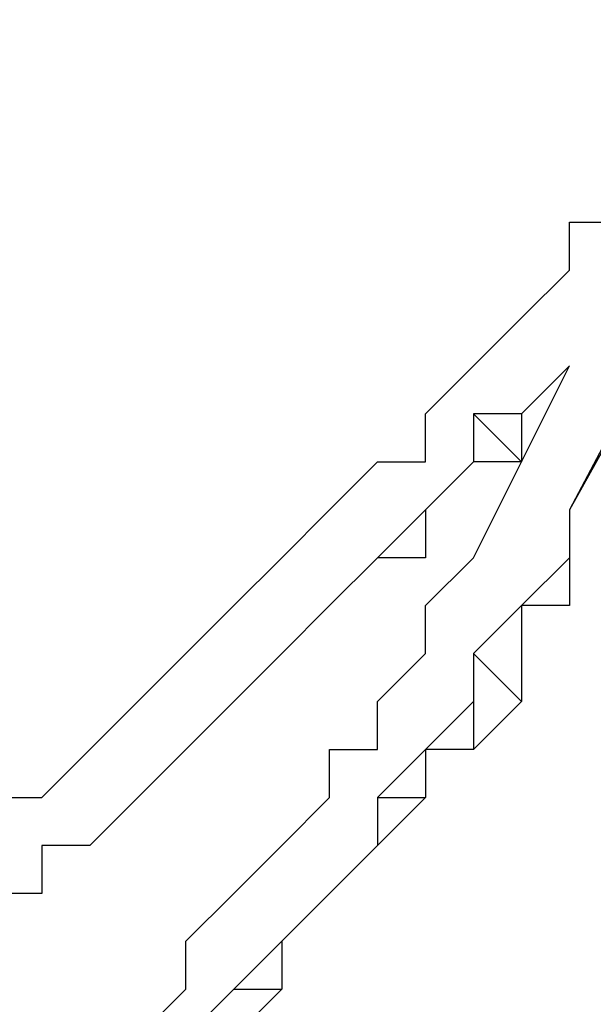
# Model space of a CAD drawing. Units: inches. Extents: x 1.9 to 19.8, y 0 to 29.7.
# Drawn here: x 4.6 to 4.6, y 17.1 to 17.2 of the extents above; entities that cross this region are included whole.
import ezdxf

# ---------------------------------------------------------------- set-up
doc = ezdxf.new("R2010")
doc.units = ezdxf.units.IN
doc.header["$MEASUREMENT"] = 0
doc.layers.add('ML-2170 KONVANSİYONEL BEAM ( IŞIN  ) DEDEKTÖRÜ', color=7, linetype='Continuous')

# ---------------------------------------------------------------- blocks, each defined once
blk = doc.blocks.new('block 7493')
at = {"layer": 'ML-2170 KONVANSİYONEL BEAM ( IŞIN  ) DEDEKTÖRÜ', "color": 7, "lineweight": 25, "true_color": 0xffffff}
blk.add_lwpolyline([(4.589663, 17.137828), (4.592884, 17.141049)], dxfattribs=at)
blk = doc.blocks.new('block 7495')
at = {"layer": 'ML-2170 KONVANSİYONEL BEAM ( IŞIN  ) DEDEKTÖRÜ', "color": 7, "lineweight": 25, "true_color": 0xffffff}
blk.add_lwpolyline([(4.653983, 17.237512), (4.596105, 17.128182)], dxfattribs=at)
blk = doc.blocks.new('block 7498')
at = {"layer": 'ML-2170 KONVANSİYONEL BEAM ( IŞIN  ) DEDEKTÖRÜ', "color": 7, "lineweight": 25, "true_color": 0xffffff}
blk.add_lwpolyline([(4.657204, 17.237512), (4.596105, 17.128182)], dxfattribs=at)
blk = doc.blocks.new('block 7510')
at = {"layer": 'ML-2170 KONVANSİYONEL BEAM ( IŞIN  ) DEDEKTÖRÜ', "color": 7, "lineweight": 25, "true_color": 0xffffff}
blk.add_lwpolyline([(4.573591, 17.096022), (4.576812, 17.096022)], dxfattribs=at)
blk = doc.blocks.new('block 7512')
at = {"layer": 'ML-2170 KONVANSİYONEL BEAM ( IŞIN  ) DEDEKTÖRÜ', "color": 7, "lineweight": 25, "true_color": 0xffffff}
blk.add_lwpolyline([(4.576812, 17.099243), (4.576812, 17.099243)], dxfattribs=at)
blk = doc.blocks.new('block 7514')
at = {"layer": 'ML-2170 KONVANSİYONEL BEAM ( IŞIN  ) DEDEKTÖRÜ', "color": 7, "lineweight": 25, "true_color": 0xffffff}
blk.add_lwpolyline([(4.580016, 17.102447), (4.580016, 17.102447)], dxfattribs=at)
blk = doc.blocks.new('block 7516')
at = {"layer": 'ML-2170 KONVANSİYONEL BEAM ( IŞIN  ) DEDEKTÖRÜ', "color": 7, "lineweight": 25, "true_color": 0xffffff}
blk.add_lwpolyline([(4.583237, 17.105668), (4.583237, 17.105668)], dxfattribs=at)
blk = doc.blocks.new('block 7518')
at = {"layer": 'ML-2170 KONVANSİYONEL BEAM ( IŞIN  ) DEDEKTÖRÜ', "color": 7, "lineweight": 25, "true_color": 0xffffff}
blk.add_lwpolyline([(4.583237, 17.108889), (4.586459, 17.108889)], dxfattribs=at)
blk = doc.blocks.new('block 7520')
at = {"layer": 'ML-2170 KONVANSİYONEL BEAM ( IŞIN  ) DEDEKTÖRÜ', "color": 7, "lineweight": 25, "true_color": 0xffffff}
blk.add_lwpolyline([(4.586459, 17.112093), (4.586459, 17.112093)], dxfattribs=at)
blk = doc.blocks.new('block 7522')
at = {"layer": 'ML-2170 KONVANSİYONEL BEAM ( IŞIN  ) DEDEKTÖRÜ', "color": 7, "lineweight": 25, "true_color": 0xffffff}
blk.add_lwpolyline([(4.589663, 17.115315), (4.589663, 17.112093)], dxfattribs=at)
blk = doc.blocks.new('block 7524')
at = {"layer": 'ML-2170 KONVANSİYONEL BEAM ( IŞIN  ) DEDEKTÖRÜ', "color": 7, "lineweight": 25, "true_color": 0xffffff}
blk.add_lwpolyline([(4.589663, 17.118536), (4.592884, 17.115315)], dxfattribs=at)
blk = doc.blocks.new('block 7526')
at = {"layer": 'ML-2170 KONVANSİYONEL BEAM ( IŞIN  ) DEDEKTÖRÜ', "color": 7, "lineweight": 25, "true_color": 0xffffff}
blk.add_lwpolyline([(4.592884, 17.121757), (4.592884, 17.121757)], dxfattribs=at)
blk = doc.blocks.new('block 7528')
at = {"layer": 'ML-2170 KONVANSİYONEL BEAM ( IŞIN  ) DEDEKTÖRÜ', "color": 7, "lineweight": 25, "true_color": 0xffffff}
blk.add_lwpolyline([(4.596105, 17.124961), (4.596105, 17.121757)], dxfattribs=at)
blk = doc.blocks.new('block 7533')
at = {"layer": 'ML-2170 KONVANSİYONEL BEAM ( IŞIN  ) DEDEKTÖRÜ', "color": 7, "lineweight": 25, "true_color": 0xffffff}
blk.add_lwpolyline([(4.586459, 17.128182), (4.586459, 17.124961)], dxfattribs=at)
blk = doc.blocks.new('block 7534')
at = {"layer": 'ML-2170 KONVANSİYONEL BEAM ( IŞIN  ) DEDEKTÖRÜ', "color": 7, "lineweight": 25, "true_color": 0xffffff}
blk.add_lwpolyline([(4.589663, 17.134607), (4.592884, 17.131403)], dxfattribs=at)
blk = doc.blocks.new('block 7535')
at = {"layer": 'ML-2170 KONVANSİYONEL BEAM ( IŞIN  ) DEDEKTÖRÜ', "color": 7, "lineweight": 25, "true_color": 0xffffff}
blk.add_lwpolyline([(4.589663, 17.131403), (4.589663, 17.131403)], dxfattribs=at)
blk = doc.blocks.new('block 7536')
at = {"layer": 'ML-2170 KONVANSİYONEL BEAM ( IŞIN  ) DEDEKTÖRÜ', "color": 7, "lineweight": 25, "true_color": 0xffffff}
blk.add_lwpolyline([(4.586459, 17.128182), (4.586459, 17.128182)], dxfattribs=at)
blk = doc.blocks.new('block 7537')
at = {"layer": 'ML-2170 KONVANSİYONEL BEAM ( IŞIN  ) DEDEKTÖRÜ', "color": 7, "lineweight": 25, "true_color": 0xffffff}
blk.add_lwpolyline([(4.583237, 17.124961), (4.583237, 17.124961)], dxfattribs=at)
blk = doc.blocks.new('block 7538')
at = {"layer": 'ML-2170 KONVANSİYONEL BEAM ( IŞIN  ) DEDEKTÖRÜ', "color": 7, "lineweight": 25, "true_color": 0xffffff}
blk.add_lwpolyline([(4.580016, 17.121757), (4.580016, 17.121757)], dxfattribs=at)
blk = doc.blocks.new('block 7539')
at = {"layer": 'ML-2170 KONVANSİYONEL BEAM ( IŞIN  ) DEDEKTÖRÜ', "color": 7, "lineweight": 25, "true_color": 0xffffff}
blk.add_lwpolyline([(4.596105, 17.137828), (4.596105, 17.137828)], dxfattribs=at)
blk = doc.blocks.new('block 7540')
at = {"layer": 'ML-2170 KONVANSİYONEL BEAM ( IŞIN  ) DEDEKTÖRÜ', "color": 7, "lineweight": 25, "true_color": 0xffffff}
blk.add_lwpolyline([(4.592884, 17.134607), (4.592884, 17.134607)], dxfattribs=at)
blk = doc.blocks.new('block 7541')
at = {"layer": 'ML-2170 KONVANSİYONEL BEAM ( IŞIN  ) DEDEKTÖRÜ', "color": 7, "lineweight": 25, "true_color": 0xffffff}
blk.add_lwpolyline([(4.576812, 17.118536), (4.576812, 17.118536)], dxfattribs=at)
blk = doc.blocks.new('block 7542')
at = {"layer": 'ML-2170 KONVANSİYONEL BEAM ( IŞIN  ) DEDEKTÖRÜ', "color": 7, "lineweight": 25, "true_color": 0xffffff}
blk.add_lwpolyline([(4.573591, 17.115315), (4.573591, 17.115315)], dxfattribs=at)
blk = doc.blocks.new('block 7543')
at = {"layer": 'ML-2170 KONVANSİYONEL BEAM ( IŞIN  ) DEDEKTÖRÜ', "color": 7, "lineweight": 25, "true_color": 0xffffff}
blk.add_lwpolyline([(4.57037, 17.112093), (4.57037, 17.112093)], dxfattribs=at)
blk = doc.blocks.new('block 7544')
at = {"layer": 'ML-2170 KONVANSİYONEL BEAM ( IŞIN  ) DEDEKTÖRÜ', "color": 7, "lineweight": 25, "true_color": 0xffffff}
blk.add_lwpolyline([(4.567149, 17.108889), (4.567149, 17.108889)], dxfattribs=at)
blk = doc.blocks.new('block 7545')
at = {"layer": 'ML-2170 KONVANSİYONEL BEAM ( IŞIN  ) DEDEKTÖRÜ', "color": 7, "lineweight": 25, "true_color": 0xffffff}
blk.add_lwpolyline([(4.567149, 17.108889), (4.567149, 17.108889)], dxfattribs=at)
blk = doc.blocks.new('block 7546')
at = {"layer": 'ML-2170 KONVANSİYONEL BEAM ( IŞIN  ) DEDEKTÖRÜ', "color": 7, "lineweight": 25, "true_color": 0xffffff}
blk.add_lwpolyline([(4.563945, 17.105668), (4.563945, 17.105668)], dxfattribs=at)
blk = doc.blocks.new('block 7547')
at = {"layer": 'ML-2170 KONVANSİYONEL BEAM ( IŞIN  ) DEDEKTÖRÜ', "color": 7, "lineweight": 25, "true_color": 0xffffff}
blk.add_lwpolyline([(4.560724, 17.105668), (4.560724, 17.105668)], dxfattribs=at)
blk = doc.blocks.new('block 7548')
at = {"layer": 'ML-2170 KONVANSİYONEL BEAM ( IŞIN  ) DEDEKTÖRÜ', "color": 7, "lineweight": 25, "true_color": 0xffffff}
blk.add_lwpolyline([(4.560724, 17.102447), (4.560724, 17.102447)], dxfattribs=at)
blk = doc.blocks.new('block 7572')
at = {"layer": 'ML-2170 KONVANSİYONEL BEAM ( IŞIN  ) DEDEKTÖRÜ', "color": 7, "lineweight": 25, "true_color": 0xffffff}
blk.add_lwpolyline([(4.596105, 17.128182), (4.596105, 17.128182)], dxfattribs=at)
blk = doc.blocks.new('block 7641')
at = {"layer": 'ML-2170 KONVANSİYONEL BEAM ( IŞIN  ) DEDEKTÖRÜ', "color": 7, "lineweight": 25, "true_color": 0xffffff}
blk.add_lwpolyline([(4.557503, 17.108889), (4.560724, 17.108889)], dxfattribs=at)
blk = doc.blocks.new('block 7642')
at = {"layer": 'ML-2170 KONVANSİYONEL BEAM ( IŞIN  ) DEDEKTÖRÜ', "color": 7, "lineweight": 25, "true_color": 0xffffff}
blk.add_lwpolyline([(4.560724, 17.108889), (4.563945, 17.112093)], dxfattribs=at)
blk = doc.blocks.new('block 7643')
at = {"layer": 'ML-2170 KONVANSİYONEL BEAM ( IŞIN  ) DEDEKTÖRÜ', "color": 7, "lineweight": 25, "true_color": 0xffffff}
blk.add_lwpolyline([(4.563945, 17.112093), (4.567149, 17.115315)], dxfattribs=at)
blk = doc.blocks.new('block 7644')
at = {"layer": 'ML-2170 KONVANSİYONEL BEAM ( IŞIN  ) DEDEKTÖRÜ', "color": 7, "lineweight": 25, "true_color": 0xffffff}
blk.add_lwpolyline([(4.567149, 17.115315), (4.567149, 17.115315)], dxfattribs=at)
blk = doc.blocks.new('block 7645')
at = {"layer": 'ML-2170 KONVANSİYONEL BEAM ( IŞIN  ) DEDEKTÖRÜ', "color": 7, "lineweight": 25, "true_color": 0xffffff}
blk.add_lwpolyline([(4.567149, 17.115315), (4.57037, 17.118536)], dxfattribs=at)
blk = doc.blocks.new('block 7646')
at = {"layer": 'ML-2170 KONVANSİYONEL BEAM ( IŞIN  ) DEDEKTÖRÜ', "color": 7, "lineweight": 25, "true_color": 0xffffff}
blk.add_lwpolyline([(4.57037, 17.118536), (4.573591, 17.121757)], dxfattribs=at)
blk = doc.blocks.new('block 7647')
at = {"layer": 'ML-2170 KONVANSİYONEL BEAM ( IŞIN  ) DEDEKTÖRÜ', "color": 7, "lineweight": 25, "true_color": 0xffffff}
blk.add_lwpolyline([(4.573591, 17.121757), (4.573591, 17.121757)], dxfattribs=at)
blk = doc.blocks.new('block 7648')
at = {"layer": 'ML-2170 KONVANSİYONEL BEAM ( IŞIN  ) DEDEKTÖRÜ', "color": 7, "lineweight": 25, "true_color": 0xffffff}
blk.add_lwpolyline([(4.573591, 17.121757), (4.576812, 17.124961)], dxfattribs=at)
blk = doc.blocks.new('block 7649')
at = {"layer": 'ML-2170 KONVANSİYONEL BEAM ( IŞIN  ) DEDEKTÖRÜ', "color": 7, "lineweight": 25, "true_color": 0xffffff}
blk.add_lwpolyline([(4.576812, 17.124961), (4.580016, 17.128182)], dxfattribs=at)
blk = doc.blocks.new('block 7650')
at = {"layer": 'ML-2170 KONVANSİYONEL BEAM ( IŞIN  ) DEDEKTÖRÜ', "color": 7, "lineweight": 25, "true_color": 0xffffff}
blk.add_lwpolyline([(4.580016, 17.128182), (4.583237, 17.131403)], dxfattribs=at)
blk = doc.blocks.new('block 7651')
at = {"layer": 'ML-2170 KONVANSİYONEL BEAM ( IŞIN  ) DEDEKTÖRÜ', "color": 7, "lineweight": 25, "true_color": 0xffffff}
blk.add_lwpolyline([(4.583237, 17.131403), (4.586459, 17.131403)], dxfattribs=at)
blk = doc.blocks.new('block 7652')
at = {"layer": 'ML-2170 KONVANSİYONEL BEAM ( IŞIN  ) DEDEKTÖRÜ', "color": 7, "lineweight": 25, "true_color": 0xffffff}
blk.add_lwpolyline([(4.586459, 17.131403), (4.586459, 17.134607)], dxfattribs=at)
blk = doc.blocks.new('block 7653')
at = {"layer": 'ML-2170 KONVANSİYONEL BEAM ( IŞIN  ) DEDEKTÖRÜ', "color": 7, "lineweight": 25, "true_color": 0xffffff}
blk.add_lwpolyline([(4.586459, 17.134607), (4.589663, 17.137828)], dxfattribs=at)
blk = doc.blocks.new('block 7695')
at = {"layer": 'ML-2170 KONVANSİYONEL BEAM ( IŞIN  ) DEDEKTÖRÜ', "color": 7, "lineweight": 25, "true_color": 0xffffff}
blk.add_lwpolyline([(4.560724, 17.102447), (4.557503, 17.102447)], dxfattribs=at)
blk = doc.blocks.new('block 7696')
at = {"layer": 'ML-2170 KONVANSİYONEL BEAM ( IŞIN  ) DEDEKTÖRÜ', "color": 7, "lineweight": 25, "true_color": 0xffffff}
blk.add_lwpolyline([(4.560724, 17.105668), (4.560724, 17.102447)], dxfattribs=at)
blk = doc.blocks.new('block 7697')
at = {"layer": 'ML-2170 KONVANSİYONEL BEAM ( IŞIN  ) DEDEKTÖRÜ', "color": 7, "lineweight": 25, "true_color": 0xffffff}
blk.add_lwpolyline([(4.563945, 17.105668), (4.560724, 17.105668)], dxfattribs=at)
blk = doc.blocks.new('block 7698')
at = {"layer": 'ML-2170 KONVANSİYONEL BEAM ( IŞIN  ) DEDEKTÖRÜ', "color": 7, "lineweight": 25, "true_color": 0xffffff}
blk.add_lwpolyline([(4.567149, 17.108889), (4.563945, 17.105668)], dxfattribs=at)
blk = doc.blocks.new('block 7699')
at = {"layer": 'ML-2170 KONVANSİYONEL BEAM ( IŞIN  ) DEDEKTÖRÜ', "color": 7, "lineweight": 25, "true_color": 0xffffff}
blk.add_lwpolyline([(4.567149, 17.108889), (4.567149, 17.108889)], dxfattribs=at)
blk = doc.blocks.new('block 7700')
at = {"layer": 'ML-2170 KONVANSİYONEL BEAM ( IŞIN  ) DEDEKTÖRÜ', "color": 7, "lineweight": 25, "true_color": 0xffffff}
blk.add_lwpolyline([(4.57037, 17.112093), (4.567149, 17.108889)], dxfattribs=at)
blk = doc.blocks.new('block 7701')
at = {"layer": 'ML-2170 KONVANSİYONEL BEAM ( IŞIN  ) DEDEKTÖRÜ', "color": 7, "lineweight": 25, "true_color": 0xffffff}
blk.add_lwpolyline([(4.573591, 17.115315), (4.57037, 17.112093)], dxfattribs=at)
blk = doc.blocks.new('block 7702')
at = {"layer": 'ML-2170 KONVANSİYONEL BEAM ( IŞIN  ) DEDEKTÖRÜ', "color": 7, "lineweight": 25, "true_color": 0xffffff}
blk.add_lwpolyline([(4.576812, 17.118536), (4.573591, 17.115315)], dxfattribs=at)
blk = doc.blocks.new('block 7703')
at = {"layer": 'ML-2170 KONVANSİYONEL BEAM ( IŞIN  ) DEDEKTÖRÜ', "color": 7, "lineweight": 25, "true_color": 0xffffff}
blk.add_lwpolyline([(4.580016, 17.121757), (4.576812, 17.118536)], dxfattribs=at)
blk = doc.blocks.new('block 7704')
at = {"layer": 'ML-2170 KONVANSİYONEL BEAM ( IŞIN  ) DEDEKTÖRÜ', "color": 7, "lineweight": 25, "true_color": 0xffffff}
blk.add_lwpolyline([(4.583237, 17.124961), (4.580016, 17.121757)], dxfattribs=at)
blk = doc.blocks.new('block 7705')
at = {"layer": 'ML-2170 KONVANSİYONEL BEAM ( IŞIN  ) DEDEKTÖRÜ', "color": 7, "lineweight": 25, "true_color": 0xffffff}
blk.add_lwpolyline([(4.586459, 17.128182), (4.583237, 17.124961)], dxfattribs=at)
blk = doc.blocks.new('block 7706')
at = {"layer": 'ML-2170 KONVANSİYONEL BEAM ( IŞIN  ) DEDEKTÖRÜ', "color": 7, "lineweight": 25, "true_color": 0xffffff}
blk.add_lwpolyline([(4.586459, 17.128182), (4.586459, 17.128182)], dxfattribs=at)
blk = doc.blocks.new('block 7707')
at = {"layer": 'ML-2170 KONVANSİYONEL BEAM ( IŞIN  ) DEDEKTÖRÜ', "color": 7, "lineweight": 25, "true_color": 0xffffff}
blk.add_lwpolyline([(4.589663, 17.131403), (4.586459, 17.128182)], dxfattribs=at)
blk = doc.blocks.new('block 7708')
at = {"layer": 'ML-2170 KONVANSİYONEL BEAM ( IŞIN  ) DEDEKTÖRÜ', "color": 7, "lineweight": 25, "true_color": 0xffffff}
blk.add_lwpolyline([(4.589663, 17.134607), (4.589663, 17.131403)], dxfattribs=at)
blk = doc.blocks.new('block 7709')
at = {"layer": 'ML-2170 KONVANSİYONEL BEAM ( IŞIN  ) DEDEKTÖRÜ', "color": 7, "lineweight": 25, "true_color": 0xffffff}
blk.add_lwpolyline([(4.592884, 17.134607), (4.589663, 17.134607)], dxfattribs=at)
blk = doc.blocks.new('block 7710')
at = {"layer": 'ML-2170 KONVANSİYONEL BEAM ( IŞIN  ) DEDEKTÖRÜ', "color": 7, "lineweight": 25, "true_color": 0xffffff}
blk.add_lwpolyline([(4.596105, 17.137828), (4.592884, 17.134607)], dxfattribs=at)
blk = doc.blocks.new('block 7731')
at = {"layer": 'ML-2170 KONVANSİYONEL BEAM ( IŞIN  ) DEDEKTÖRÜ', "color": 7, "lineweight": 25, "true_color": 0xffffff}
blk.add_lwpolyline([(4.573591, 17.096022), (4.57037, 17.092801)], dxfattribs=at)
blk = doc.blocks.new('block 7732')
at = {"layer": 'ML-2170 KONVANSİYONEL BEAM ( IŞIN  ) DEDEKTÖRÜ', "color": 7, "lineweight": 25, "true_color": 0xffffff}
blk.add_lwpolyline([(4.576812, 17.099243), (4.573591, 17.096022)], dxfattribs=at)
blk = doc.blocks.new('block 7733')
at = {"layer": 'ML-2170 KONVANSİYONEL BEAM ( IŞIN  ) DEDEKTÖRÜ', "color": 7, "lineweight": 25, "true_color": 0xffffff}
blk.add_lwpolyline([(4.580016, 17.102447), (4.576812, 17.099243)], dxfattribs=at)
blk = doc.blocks.new('block 7734')
at = {"layer": 'ML-2170 KONVANSİYONEL BEAM ( IŞIN  ) DEDEKTÖRÜ', "color": 7, "lineweight": 25, "true_color": 0xffffff}
blk.add_lwpolyline([(4.583237, 17.105668), (4.580016, 17.102447)], dxfattribs=at)
blk = doc.blocks.new('block 7735')
at = {"layer": 'ML-2170 KONVANSİYONEL BEAM ( IŞIN  ) DEDEKTÖRÜ', "color": 7, "lineweight": 25, "true_color": 0xffffff}
blk.add_lwpolyline([(4.583237, 17.108889), (4.583237, 17.105668)], dxfattribs=at)
blk = doc.blocks.new('block 7736')
at = {"layer": 'ML-2170 KONVANSİYONEL BEAM ( IŞIN  ) DEDEKTÖRÜ', "color": 7, "lineweight": 25, "true_color": 0xffffff}
blk.add_lwpolyline([(4.586459, 17.112093), (4.583237, 17.108889)], dxfattribs=at)
blk = doc.blocks.new('block 7737')
at = {"layer": 'ML-2170 KONVANSİYONEL BEAM ( IŞIN  ) DEDEKTÖRÜ', "color": 7, "lineweight": 25, "true_color": 0xffffff}
blk.add_lwpolyline([(4.589663, 17.115315), (4.586459, 17.112093)], dxfattribs=at)
blk = doc.blocks.new('block 7738')
at = {"layer": 'ML-2170 KONVANSİYONEL BEAM ( IŞIN  ) DEDEKTÖRÜ', "color": 7, "lineweight": 25, "true_color": 0xffffff}
blk.add_lwpolyline([(4.589663, 17.118536), (4.589663, 17.115315)], dxfattribs=at)
blk = doc.blocks.new('block 7739')
at = {"layer": 'ML-2170 KONVANSİYONEL BEAM ( IŞIN  ) DEDEKTÖRÜ', "color": 7, "lineweight": 25, "true_color": 0xffffff}
blk.add_lwpolyline([(4.592884, 17.121757), (4.589663, 17.118536)], dxfattribs=at)
blk = doc.blocks.new('block 7740')
at = {"layer": 'ML-2170 KONVANSİYONEL BEAM ( IŞIN  ) DEDEKTÖRÜ', "color": 7, "lineweight": 25, "true_color": 0xffffff}
blk.add_lwpolyline([(4.596105, 17.124961), (4.592884, 17.121757)], dxfattribs=at)
blk = doc.blocks.new('block 7741')
at = {"layer": 'ML-2170 KONVANSİYONEL BEAM ( IŞIN  ) DEDEKTÖRÜ', "color": 7, "lineweight": 25, "true_color": 0xffffff}
blk.add_lwpolyline([(4.596105, 17.128182), (4.596105, 17.124961)], dxfattribs=at)
blk = doc.blocks.new('block 7751')
at = {"layer": 'ML-2170 KONVANSİYONEL BEAM ( IŞIN  ) DEDEKTÖRÜ', "color": 7, "lineweight": 25, "true_color": 0xffffff}
blk.add_lwpolyline([(4.596105, 17.128182), (4.596105, 17.121757)], dxfattribs=at)
blk = doc.blocks.new('block 7752')
at = {"layer": 'ML-2170 KONVANSİYONEL BEAM ( IŞIN  ) DEDEKTÖRÜ', "color": 7, "lineweight": 25, "true_color": 0xffffff}
blk.add_lwpolyline([(4.596105, 17.121757), (4.592884, 17.121757)], dxfattribs=at)
blk = doc.blocks.new('block 7753')
at = {"layer": 'ML-2170 KONVANSİYONEL BEAM ( IŞIN  ) DEDEKTÖRÜ', "color": 7, "lineweight": 25, "true_color": 0xffffff}
blk.add_lwpolyline([(4.592884, 17.121757), (4.592884, 17.115315)], dxfattribs=at)
blk = doc.blocks.new('block 7754')
at = {"layer": 'ML-2170 KONVANSİYONEL BEAM ( IŞIN  ) DEDEKTÖRÜ', "color": 7, "lineweight": 25, "true_color": 0xffffff}
blk.add_lwpolyline([(4.592884, 17.115315), (4.589663, 17.112093)], dxfattribs=at)
blk = doc.blocks.new('block 7755')
at = {"layer": 'ML-2170 KONVANSİYONEL BEAM ( IŞIN  ) DEDEKTÖRÜ', "color": 7, "lineweight": 25, "true_color": 0xffffff}
blk.add_lwpolyline([(4.589663, 17.112093), (4.586459, 17.112093)], dxfattribs=at)
blk = doc.blocks.new('block 7756')
at = {"layer": 'ML-2170 KONVANSİYONEL BEAM ( IŞIN  ) DEDEKTÖRÜ', "color": 7, "lineweight": 25, "true_color": 0xffffff}
blk.add_lwpolyline([(4.586459, 17.112093), (4.586459, 17.108889)], dxfattribs=at)
blk = doc.blocks.new('block 7757')
at = {"layer": 'ML-2170 KONVANSİYONEL BEAM ( IŞIN  ) DEDEKTÖRÜ', "color": 7, "lineweight": 25, "true_color": 0xffffff}
blk.add_lwpolyline([(4.586459, 17.108889), (4.583237, 17.105668)], dxfattribs=at)
blk = doc.blocks.new('block 7758')
at = {"layer": 'ML-2170 KONVANSİYONEL BEAM ( IŞIN  ) DEDEKTÖRÜ', "color": 7, "lineweight": 25, "true_color": 0xffffff}
blk.add_lwpolyline([(4.583237, 17.105668), (4.580016, 17.102447)], dxfattribs=at)
blk = doc.blocks.new('block 7759')
at = {"layer": 'ML-2170 KONVANSİYONEL BEAM ( IŞIN  ) DEDEKTÖRÜ', "color": 7, "lineweight": 25, "true_color": 0xffffff}
blk.add_lwpolyline([(4.580016, 17.102447), (4.576812, 17.099243)], dxfattribs=at)
blk = doc.blocks.new('block 7760')
at = {"layer": 'ML-2170 KONVANSİYONEL BEAM ( IŞIN  ) DEDEKTÖRÜ', "color": 7, "lineweight": 25, "true_color": 0xffffff}
blk.add_lwpolyline([(4.576812, 17.099243), (4.576812, 17.096022)], dxfattribs=at)
blk = doc.blocks.new('block 7761')
at = {"layer": 'ML-2170 KONVANSİYONEL BEAM ( IŞIN  ) DEDEKTÖRÜ', "color": 7, "lineweight": 25, "true_color": 0xffffff}
blk.add_lwpolyline([(4.576812, 17.096022), (4.573591, 17.092801)], dxfattribs=at)
blk = doc.blocks.new('block 7803')
at = {"layer": 'ML-2170 KONVANSİYONEL BEAM ( IŞIN  ) DEDEKTÖRÜ', "color": 7, "lineweight": 25, "true_color": 0xffffff}
blk.add_lwpolyline([(4.567149, 17.092801), (4.57037, 17.096022)], dxfattribs=at)
blk = doc.blocks.new('block 7804')
at = {"layer": 'ML-2170 KONVANSİYONEL BEAM ( IŞIN  ) DEDEKTÖRÜ', "color": 7, "lineweight": 25, "true_color": 0xffffff}
blk.add_lwpolyline([(4.57037, 17.096022), (4.57037, 17.099243)], dxfattribs=at)
blk = doc.blocks.new('block 7805')
at = {"layer": 'ML-2170 KONVANSİYONEL BEAM ( IŞIN  ) DEDEKTÖRÜ', "color": 7, "lineweight": 25, "true_color": 0xffffff}
blk.add_lwpolyline([(4.57037, 17.099243), (4.573591, 17.102447)], dxfattribs=at)
blk = doc.blocks.new('block 7806')
at = {"layer": 'ML-2170 KONVANSİYONEL BEAM ( IŞIN  ) DEDEKTÖRÜ', "color": 7, "lineweight": 25, "true_color": 0xffffff}
blk.add_lwpolyline([(4.573591, 17.102447), (4.573591, 17.102447)], dxfattribs=at)
blk = doc.blocks.new('block 7807')
at = {"layer": 'ML-2170 KONVANSİYONEL BEAM ( IŞIN  ) DEDEKTÖRÜ', "color": 7, "lineweight": 25, "true_color": 0xffffff}
blk.add_lwpolyline([(4.573591, 17.102447), (4.576812, 17.105668)], dxfattribs=at)
blk = doc.blocks.new('block 7808')
at = {"layer": 'ML-2170 KONVANSİYONEL BEAM ( IŞIN  ) DEDEKTÖRÜ', "color": 7, "lineweight": 25, "true_color": 0xffffff}
blk.add_lwpolyline([(4.576812, 17.105668), (4.580016, 17.108889)], dxfattribs=at)
blk = doc.blocks.new('block 7809')
at = {"layer": 'ML-2170 KONVANSİYONEL BEAM ( IŞIN  ) DEDEKTÖRÜ', "color": 7, "lineweight": 25, "true_color": 0xffffff}
blk.add_lwpolyline([(4.580016, 17.108889), (4.580016, 17.112093)], dxfattribs=at)
blk = doc.blocks.new('block 7810')
at = {"layer": 'ML-2170 KONVANSİYONEL BEAM ( IŞIN  ) DEDEKTÖRÜ', "color": 7, "lineweight": 25, "true_color": 0xffffff}
blk.add_lwpolyline([(4.580016, 17.112093), (4.583237, 17.112093)], dxfattribs=at)
blk = doc.blocks.new('block 7811')
at = {"layer": 'ML-2170 KONVANSİYONEL BEAM ( IŞIN  ) DEDEKTÖRÜ', "color": 7, "lineweight": 25, "true_color": 0xffffff}
blk.add_lwpolyline([(4.583237, 17.112093), (4.583237, 17.115315)], dxfattribs=at)
blk = doc.blocks.new('block 7812')
at = {"layer": 'ML-2170 KONVANSİYONEL BEAM ( IŞIN  ) DEDEKTÖRÜ', "color": 7, "lineweight": 25, "true_color": 0xffffff}
blk.add_lwpolyline([(4.583237, 17.115315), (4.586459, 17.118536)], dxfattribs=at)
blk = doc.blocks.new('block 7813')
at = {"layer": 'ML-2170 KONVANSİYONEL BEAM ( IŞIN  ) DEDEKTÖRÜ', "color": 7, "lineweight": 25, "true_color": 0xffffff}
blk.add_lwpolyline([(4.586459, 17.118536), (4.586459, 17.121757)], dxfattribs=at)
blk = doc.blocks.new('block 7814')
at = {"layer": 'ML-2170 KONVANSİYONEL BEAM ( IŞIN  ) DEDEKTÖRÜ', "color": 7, "lineweight": 25, "true_color": 0xffffff}
blk.add_lwpolyline([(4.586459, 17.121757), (4.589663, 17.124961)], dxfattribs=at)
blk = doc.blocks.new('block 7815')
at = {"layer": 'ML-2170 KONVANSİYONEL BEAM ( IŞIN  ) DEDEKTÖRÜ', "color": 7, "lineweight": 25, "true_color": 0xffffff}
blk.add_lwpolyline([(4.589663, 17.124961), (4.596105, 17.137828)], dxfattribs=at)
blk = doc.blocks.new('block 7816')
at = {"layer": 'ML-2170 KONVANSİYONEL BEAM ( IŞIN  ) DEDEKTÖRÜ', "color": 7, "lineweight": 25, "true_color": 0xffffff}
blk.add_lwpolyline([(4.596105, 17.137828), (4.592884, 17.134607)], dxfattribs=at)
blk = doc.blocks.new('block 7817')
at = {"layer": 'ML-2170 KONVANSİYONEL BEAM ( IŞIN  ) DEDEKTÖRÜ', "color": 7, "lineweight": 25, "true_color": 0xffffff}
blk.add_lwpolyline([(4.592884, 17.134607), (4.592884, 17.131403)], dxfattribs=at)
blk = doc.blocks.new('block 7818')
at = {"layer": 'ML-2170 KONVANSİYONEL BEAM ( IŞIN  ) DEDEKTÖRÜ', "color": 7, "lineweight": 25, "true_color": 0xffffff}
blk.add_lwpolyline([(4.592884, 17.131403), (4.589663, 17.131403)], dxfattribs=at)
blk = doc.blocks.new('block 7819')
at = {"layer": 'ML-2170 KONVANSİYONEL BEAM ( IŞIN  ) DEDEKTÖRÜ', "color": 7, "lineweight": 25, "true_color": 0xffffff}
blk.add_lwpolyline([(4.589663, 17.131403), (4.586459, 17.128182)], dxfattribs=at)
blk = doc.blocks.new('block 7820')
at = {"layer": 'ML-2170 KONVANSİYONEL BEAM ( IŞIN  ) DEDEKTÖRÜ', "color": 7, "lineweight": 25, "true_color": 0xffffff}
blk.add_lwpolyline([(4.586459, 17.128182), (4.586459, 17.124961)], dxfattribs=at)
blk = doc.blocks.new('block 7821')
at = {"layer": 'ML-2170 KONVANSİYONEL BEAM ( IŞIN  ) DEDEKTÖRÜ', "color": 7, "lineweight": 25, "true_color": 0xffffff}
blk.add_lwpolyline([(4.586459, 17.124961), (4.583237, 17.124961)], dxfattribs=at)
blk = doc.blocks.new('block 7822')
at = {"layer": 'ML-2170 KONVANSİYONEL BEAM ( IŞIN  ) DEDEKTÖRÜ', "color": 7, "lineweight": 25, "true_color": 0xffffff}
blk.add_lwpolyline([(4.583237, 17.124961), (4.580016, 17.121757)], dxfattribs=at)
blk = doc.blocks.new('block 7823')
at = {"layer": 'ML-2170 KONVANSİYONEL BEAM ( IŞIN  ) DEDEKTÖRÜ', "color": 7, "lineweight": 25, "true_color": 0xffffff}
blk.add_lwpolyline([(4.580016, 17.121757), (4.576812, 17.118536)], dxfattribs=at)
blk = doc.blocks.new('block 7824')
at = {"layer": 'ML-2170 KONVANSİYONEL BEAM ( IŞIN  ) DEDEKTÖRÜ', "color": 7, "lineweight": 25, "true_color": 0xffffff}
blk.add_lwpolyline([(4.576812, 17.118536), (4.573591, 17.115315)], dxfattribs=at)
blk = doc.blocks.new('block 7825')
at = {"layer": 'ML-2170 KONVANSİYONEL BEAM ( IŞIN  ) DEDEKTÖRÜ', "color": 7, "lineweight": 25, "true_color": 0xffffff}
blk.add_lwpolyline([(4.573591, 17.115315), (4.57037, 17.112093)], dxfattribs=at)
blk = doc.blocks.new('block 7826')
at = {"layer": 'ML-2170 KONVANSİYONEL BEAM ( IŞIN  ) DEDEKTÖRÜ', "color": 7, "lineweight": 25, "true_color": 0xffffff}
blk.add_lwpolyline([(4.57037, 17.112093), (4.567149, 17.108889)], dxfattribs=at)
blk = doc.blocks.new('block 7827')
at = {"layer": 'ML-2170 KONVANSİYONEL BEAM ( IŞIN  ) DEDEKTÖRÜ', "color": 7, "lineweight": 25, "true_color": 0xffffff}
blk.add_lwpolyline([(4.567149, 17.108889), (4.567149, 17.108889)], dxfattribs=at)
blk = doc.blocks.new('block 7828')
at = {"layer": 'ML-2170 KONVANSİYONEL BEAM ( IŞIN  ) DEDEKTÖRÜ', "color": 7, "lineweight": 25, "true_color": 0xffffff}
blk.add_lwpolyline([(4.567149, 17.108889), (4.563945, 17.105668)], dxfattribs=at)
blk = doc.blocks.new('block 7829')
at = {"layer": 'ML-2170 KONVANSİYONEL BEAM ( IŞIN  ) DEDEKTÖRÜ', "color": 7, "lineweight": 25, "true_color": 0xffffff}
blk.add_lwpolyline([(4.563945, 17.105668), (4.560724, 17.105668)], dxfattribs=at)
blk = doc.blocks.new('block 7830')
at = {"layer": 'ML-2170 KONVANSİYONEL BEAM ( IŞIN  ) DEDEKTÖRÜ', "color": 7, "lineweight": 25, "true_color": 0xffffff}
blk.add_lwpolyline([(4.560724, 17.105668), (4.560724, 17.102447)], dxfattribs=at)
blk = doc.blocks.new('block 7831')
at = {"layer": 'ML-2170 KONVANSİYONEL BEAM ( IŞIN  ) DEDEKTÖRÜ', "color": 7, "lineweight": 25, "true_color": 0xffffff}
blk.add_lwpolyline([(4.560724, 17.102447), (4.557503, 17.102447)], dxfattribs=at)
blk = doc.blocks.new('block 8048')
at = {"layer": 'ML-2170 KONVANSİYONEL BEAM ( IŞIN  ) DEDEKTÖRÜ', "color": 7, "lineweight": 25, "true_color": 0xffffff}
blk.add_lwpolyline([(4.592884, 17.141049), (4.596105, 17.144253)], dxfattribs=at)
blk = doc.blocks.new('block 8049')
at = {"layer": 'ML-2170 KONVANSİYONEL BEAM ( IŞIN  ) DEDEKTÖRÜ', "color": 7, "lineweight": 25, "true_color": 0xffffff}
blk.add_lwpolyline([(4.596105, 17.144253), (4.596105, 17.147475)], dxfattribs=at)
blk = doc.blocks.new('block 8050')
at = {"layer": 'ML-2170 KONVANSİYONEL BEAM ( IŞIN  ) DEDEKTÖRÜ', "color": 7, "lineweight": 25, "true_color": 0xffffff}
blk.add_lwpolyline([(4.596105, 17.147475), (4.599309, 17.147475)], dxfattribs=at)

msp = doc.modelspace()

# ---------------------------------------------------------------- block references
at = {"layer": 'ML-2170 KONVANSİYONEL BEAM ( IŞIN  ) DEDEKTÖRÜ'}
for name in ['block 7495', 'block 7498', 'block 8049', 'block 8050', 'block 8048', 'block 7493', 'block 7653', 'block 7815', 'block 7710', 'block 7816', 'block 7539', 'block 7652', 'block 7534', 'block 7708', 'block 7709', 'block 7540', 'block 7817', 'block 7650', 'block 7651', 'block 7707', 'block 7819', 'block 7535', 'block 7818', 'block 7649', 'block 7705', 'block 7533', 'block 7536', 'block 7706', 'block 7820', 'block 7572', 'block 7741', 'block 7751', 'block 7648', 'block 7704', 'block 7822', 'block 7537', 'block 7821', 'block 7814', 'block 7740', 'block 7528', 'block 7646', 'block 7647', 'block 7703', 'block 7823', 'block 7538', 'block 7813', 'block 7739', 'block 7526', 'block 7752', 'block 7753', 'block 7645', 'block 7702', 'block 7824', 'block 7541', 'block 7812', 'block 7524', 'block 7738', 'block 7643', 'block 7644', 'block 7701', 'block 7825', 'block 7542', 'block 7811', 'block 7737', 'block 7522', 'block 7754', 'block 7642', 'block 7700', 'block 7826', 'block 7543', 'block 7809', 'block 7810', 'block 7736', 'block 7520', 'block 7755', 'block 7756', 'block 7641', 'block 7698', 'block 7828', 'block 7544', 'block 7545', 'block 7699', 'block 7827', 'block 7808', 'block 7518', 'block 7735', 'block 7757', 'block 7547', 'block 7696', 'block 7697', 'block 7829', 'block 7830', 'block 7546', 'block 7807', 'block 7734', 'block 7758', 'block 7516', 'block 7695', 'block 7831', 'block 7548', 'block 7805', 'block 7806', 'block 7733', 'block 7759', 'block 7514', 'block 7804', 'block 7732', 'block 7512', 'block 7760', 'block 7803', 'block 7731', 'block 7510', 'block 7761']:
    msp.add_blockref(name, (0, 0), dxfattribs=at)

doc.saveas('drawing.dxf')
